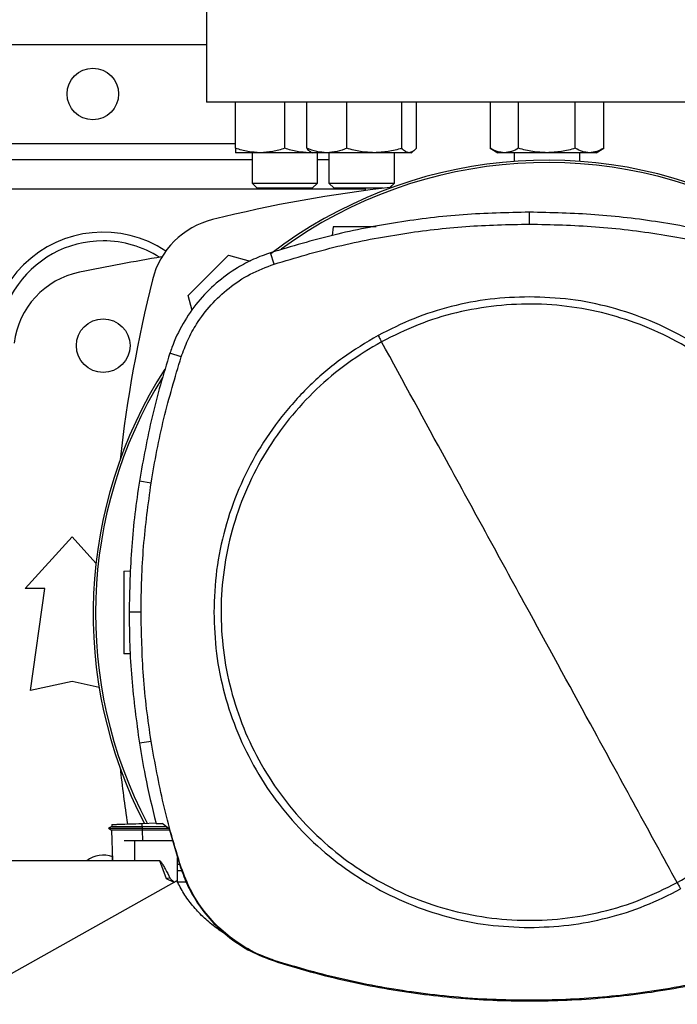
# Model space of a CAD drawing. Extents: x 0.4 to 10.6, y 0.4 to 8.1.
# Drawn here: x 6.5 to 6.7, y 6.2 to 6.5 of the extents above; entities that cross this region are included whole.
import ezdxf

# ---------------------------------------------------------------- set-up
doc = ezdxf.new("R2010")
doc.units = 0
doc.linetypes.add('SLD-SOLID', pattern=[0])
doc.layers.get('0').update_dxf_attribs({"linetype": 'CONTINUOUS'})
doc.styles.add('SLDTEXTSTYLE0', font='TXT', dxfattribs={"width": 0.75})
doc.dimstyles.new('SLDDIMSTYLE0', dxfattribs={"dimtxt": 0.125, "dimasz": 0.13, "dimexe": 0, "dimexo": 0.0625, "dimgap": 0.03125, "dimtad": 0, "dimtih": 1, "dimtoh": 1, "dimdec": 1, "dimlfac": 30, "dimrnd": 1e-09, "dimzin": 12, "dimtxsty": 'SLDTEXTSTYLE0', "dimsah": 1, "dimcen": 0.09, "dimazin": 3, "dimtfac": 1, "dimtmove": 0, "dimatfit": 3, "dimtolj": 1, "dimtzin": 12})

# ---------------------------------------------------------------- blocks, each defined once
blk = doc.blocks.new('_D_14')
at = {"color": 7, "linetype": 'SLD-SOLID'}
for p, q in [((6.284880504487337, 6.483041430359741), (6.284880504487336, 6.733041430359741)), ((6.495154860286037, 6.483041430359742), (6.159880504487337, 6.483041430359741)), ((6.495154860286038, 6.152332768942419), (6.159880504487339, 6.152332768942419)), ((6.28488050448734, 6.152332768942419), (6.284880504487342, 5.902332768942419))]:
    blk.add_line(p, q, dxfattribs=at)
for points in [[(6.284880504487337, 6.483041430359741), (6.304880504487336, 6.613041430359741), (6.264880504487337, 6.613041430359741)], [(6.28488050448734, 6.152332768942419), (6.264880504487341, 6.022332768942419), (6.304880504487341, 6.022332768942419)]]:
    blk.add_solid(points, dxfattribs=at)
at = {"color": 7, "linetype": 'SLD-SOLID', "insert": (6.169429119858251, 6.379601827889254), "char_height": 0.125, "attachment_point": 1, "style": 'SLDTEXTSTYLE0'}
blk.add_mtext('9.9', dxfattribs=at)

msp = doc.modelspace()

# ---------------------------------------------------------------- linework, layer by layer
at = {"color": 7, "linetype": 'SLD-SOLID'}
for p, q in [((6.581244099129774, 6.51453749335046), (6.581244099129774, 6.480416758442327)), ((6.518908141125932, 6.498789461855806), (6.581244099129774, 6.498789461855806)), ((6.79777953220064, 6.480416758442327), (6.581244099129774, 6.480416758442327)), ((6.590553482331945, 6.465745890150057), (6.590553482331942, 6.480416758442325)), ((6.606178482350879, 6.465745890150052), (6.606178482331949, 6.480416758442325)), ((6.613158827557569, 6.465745890150139), (6.613158827563237, 6.480416758442325)), ((6.625916586655691, 6.465745890150129), (6.625916586640232, 6.480416758442325)), ((6.643344009655887, 6.465745890150123), (6.64334400963477, 6.480416758442325)), ((6.648013673537598, 6.465745890127391), (6.64801367355231, 6.480416758442325)), ((6.671469619742182, 6.480416758442325), (6.671469619750927, 6.46574589013845)), ((6.680490717709203, 6.465745890149815), (6.680490717698278, 6.480416758442325)), ((6.698532913632315, 6.465745890149806), (6.698532913610453, 6.480416758442325)), ((6.707554011577468, 6.465745890149801), (6.707554011566535, 6.480416758442325)), ((6.598365982331937, 6.464350321433161), (6.590553482331945, 6.464350321433154)), ((6.595761815665295, 6.46435032143317), (6.595761815665295, 6.454704816185113)), ((6.613990982331939, 6.464350321433159), (6.598365982331937, 6.464350321433161)), ((6.614822767279182, 6.464430274791416), (6.613990982331939, 6.464350321433159)), ((6.614961250557774, 6.464350321433169), (6.613990982331939, 6.464350321433159)), ((6.614396574247992, 6.4646763374527), (6.614961250557775, 6.464350321433242)), ((6.619537707101733, 6.464350321433227), (6.614961250557763, 6.464350321433232)), ((6.616595148998629, 6.454704816185113), (6.616595148998629, 6.464350321433169)), ((6.634630298137488, 6.464350321433233), (6.619537707101733, 6.464350321433227)), ((6.620169583899664, 6.46435032143317), (6.620169583899664, 6.45470481618434)), ((6.645678841593526, 6.464350321433232), (6.634630298137488, 6.464350321433233)), ((6.641002917232999, 6.45470481618434), (6.641002917232999, 6.4643503214335)), ((6.646211250557758, 6.464350321433237), (6.645678841593526, 6.464350321433232)), ((6.646211250557774, 6.464350321433241), (6.646775926864882, 6.464676337451156)), ((6.671469619750927, 6.46574589013845), (6.673886815654359, 6.46435032143292)), ((6.675980168720215, 6.464350321432906), (6.673886815654345, 6.464350321432907)), ((6.689511815654363, 6.464350321432905), (6.675980168720215, 6.464350321432906)), ((6.679095148998609, 6.46435032143292), (6.679095148998609, 6.461591421392181)), ((6.703043462588486, 6.46435032143291), (6.689511815654363, 6.464350321432905)), ((6.699928482331944, 6.461591421392171), (6.699928482331944, 6.46435032143292)), ((6.705136815654349, 6.464350321432911), (6.703043462588486, 6.46435032143291)), ((6.705136815654358, 6.46435032143292), (6.707554011577468, 6.465745890149811)), ((6.595761815665295, 6.462044055031662), (6.515544670082872, 6.462044055031662)), ((6.620169583899724, 6.462044055031662), (6.616595148998629, 6.462044055031662)), ((6.595761815665293, 6.454704816185113), (6.59742848233196, 6.453038149518446)), ((6.595761815665293, 6.454704816185113), (6.616595148998626, 6.454704816185113)), ((6.614928482331959, 6.453038149518446), (6.59742848233196, 6.453038149518446)), ((6.614928482331959, 6.453038149518446), (6.616595148998626, 6.454704816185113)), ((6.620169583899665, 6.45470481618434), (6.621836250566332, 6.453038149517673)), ((6.620169583899665, 6.45470481618434), (6.641002917232999, 6.45470481618434)), ((6.637475442536221, 6.453038149517673), (6.621836250566332, 6.453038149517673)), ((6.631769033512976, 6.453038149518446), (6.631769033512976, 6.452320307120552)), ((6.639582130334664, 6.453284029286004), (6.641002917232999, 6.45470481618434)), ((6.683923300741257, 6.441645963460125), (6.683923300741257, 6.445431094173703)), ((6.621583344407924, 6.440809378428596), (6.621188211044227, 6.437997858456236)), ((6.575439156737116, 6.418890520073243), (6.588297370609993, 6.431748733946122)), ((6.588297370609993, 6.431748733946122), (6.595214135370295, 6.429895392414362)), ((6.602824006181656, 6.428941140156891), (6.601664883694644, 6.432544422941842)), ((6.576705029725946, 6.414166217763001), (6.575439156737116, 6.418890520073243)), ((6.573242616762291, 6.399384934299645), (6.569640322502016, 6.400547125259349)), ((6.563681789399348, 6.359290538103126), (6.559942676315434, 6.359878964059487)), ((6.523665358972292, 6.325725157392456), (6.538593180494603, 6.342129356867522)), ((6.538593180494603, 6.342129356867522), (6.546137854241701, 6.333838506595985)), ((6.555005081316716, 6.331229325935158), (6.557193072667411, 6.33130573227676)), ((6.529898954772817, 6.325725157392456), (6.523665358972292, 6.325725157392456)), ((6.5253057789198, 6.293244842431826), (6.529898954772817, 6.325725157392456)), ((6.560466128411433, 6.318197590511815), (6.556680998043974, 6.318197590511815)), ((6.557051746884102, 6.304911135638493), (6.555005081316716, 6.304982606775)), ((6.538593180494605, 6.296197598337338), (6.5253057789198, 6.293244842431826)), ((6.547139303242469, 6.294298459948924), (6.538593180494605, 6.296197598337338)), ((6.563681789399358, 6.277104642920531), (6.559942676315454, 6.276516216963834)), ((6.55117966508841, 6.250049087205191), (6.550143324605371, 6.249450822262565)), ((6.550143857077694, 6.249457688368842), (6.551100489682202, 6.248905433505858)), ((6.550563974384063, 6.249693639887536), (6.550149324617902, 6.249454258354056)), ((6.550149368513964, 6.249454525291194), (6.550149586041318, 6.249454399709633)), ((6.550149591430889, 6.249454395882008), (6.551086989726987, 6.248913168210333)), ((6.550149591277346, 6.249454384064816), (6.550156179480583, 6.249454384064816)), ((6.551086971462262, 6.248913219972471), (6.551428861075419, 6.239122782400381)), ((6.551175260527854, 6.250664826070638), (6.551196979957782, 6.25004286297159)), ((6.551178487180525, 6.250664938747851), (6.551200219792734, 6.250042598156226)), ((6.551178541227512, 6.250664940635202), (6.551200276935914, 6.250042511373448)), ((6.560779985068685, 6.251000230444856), (6.565204190282667, 6.251154727095319)), ((6.56081496300804, 6.24999859162068), (6.560779985068682, 6.251000230444869)), ((6.560814963028011, 6.249998591620926), (6.560782195878396, 6.249454391551193)), ((6.560782195878396, 6.249454391551193), (6.569200327664624, 6.249454391551679)), ((6.560782195878406, 6.249454391551775), (6.560814913433505, 6.248913101197552)), ((6.560814913433505, 6.248913101197552), (6.560833155115879, 6.24891311090726)), ((6.568500300813998, 6.249978902829293), (6.56081496300804, 6.24999859162068)), ((6.56950019441151, 6.248913110907202), (6.560833155115879, 6.24891311090726)), ((6.565239784790611, 6.250998636330301), (6.567139337072005, 6.250998636330147)), ((6.569379818192205, 6.249319904130458), (6.567139337072005, 6.250998636330147)), ((6.569379818192205, 6.249319904130458), (6.57304161966465, 6.236945399992658)), ((6.558365992281284, 6.245421994998805), (6.555069621516648, 6.245421994998805)), ((6.558365992281284, 6.245421994998805), (6.558365992281284, 6.239122782400381)), ((6.570533267998257, 6.245421994998805), (6.558365992281284, 6.245421994998805)), ((6.558365992281284, 6.239122782400349), (6.510269820190732, 6.239122782400396)), ((6.551429424237123, 6.239122782400381), (6.551346506805793, 6.241538931349003)), ((6.566398250853462, 6.239122782400349), (6.558365992281284, 6.239122782400349)), ((6.568604530257792, 6.233398339793694), (6.566398250853462, 6.239122782400349)), ((6.572077865283252, 6.232345510128726), (6.572077865283252, 6.240202262132832)), ((6.572077865283252, 6.23805347291677), (6.572713724258104, 6.23805347291677)), ((6.57342721107032, 6.235973176101168), (6.572077865283252, 6.235973176101168)), ((6.57304161966465, 6.236945399992658), (6.573242616762117, 6.237010246724498)), ((6.571885574610942, 6.232750849284895), (6.497044211508317, 6.190722188341063)), ((6.569641376221891, 6.233661035613164), (6.568604525646768, 6.233398337204317)), ((6.570949536748213, 6.232225197802353), (6.568604530257792, 6.233398339793694)), ((6.574869990592161, 6.232335375308255), (6.572082755482989, 6.232335375308255)), ((6.602759330661592, 6.207252988612438), (6.602824006181526, 6.207454040866267)), ((6.683923300741257, 6.194749217563504), (6.683923300741258, 6.19453801874597))]:
    msp.add_line(p, q, dxfattribs=at)
at = {"color": 8, "linetype": 'SLD-SOLID'}
for p, q in [((6.50578478154588, 6.467293398863679), (6.590553482331947, 6.46729339886368)), ((6.631769033512976, 6.452792086527722), (6.515347000459259, 6.452792086527721)), ((6.560833155115879, 6.24891311090726), (6.560955067569692, 6.245421994998805))]:
    msp.add_line(p, q, dxfattribs=at)
at = {"color": 7, "linetype": 'SLD-SOLID'}
for centre, radius in [((6.545154860286037, 6.483041430359742), 0.008202099737533608), ((6.548435700179643, 6.402988936920017), 0.008530183727034846)]:
    msp.add_circle(centre, radius, dxfattribs=at)
for centre, radius, start, end in [((6.689511815665207, 6.317687099649675), 0.1442808398943338, 0, 127.494305309638), ((6.689511815665207, 6.317687099649675), 0.1435260242564315, 61.35211024345871, 126.0694078114898), ((6.68951181566521, 6.016340580190179), 0.4397869383974064, 96.3987538542308, 103.985869763348), ((6.589566342452946, 6.417621548230292), 0.0262467191601077, 103.9858697633509, 166.0141302366519), ((6.548435700179643, 6.402988936920015), 0.03608923884514463, 56.49672838537078, 212.4702474963569), ((6.548435700179643, 6.402988936920015), 0.0333333333333336, 90, 205.8860651698923), ((6.548435700179643, 6.402988936920015), 0.03333333333333323, 57.45155456368133, 90), ((6.68951181566521, 5.699248779439699), 0.7421259842519712, 99.49326199333063, 101.5495879447769), ((6.546181362846093, 6.400632770904529), 0.02624671916010551, 101.5495879447733, 173.1509512470459), ((6.99084731049306, 6.317676075018033), 0.4397869383974073, 166.0141302366529, 173.6049564024094), ((6.689511815665207, 6.317687099649675), 0.1442808398943331, 147.3433318978518, 207.5171894836949), ((6.689511815665207, 6.317687099649675), 0.1435260242564315, 148.4191207318677, 207.6611107940147), ((6.99084731049306, 6.317676075018033), 0.4397869383974062, 186.3908511617566, 188.7447614908507), ((6.548435700179643, 6.232385262379333), 0.008530183727034235, 69.25002159777095, 127.829003388286)]:
    msp.add_arc(centre, radius, start, end, dxfattribs=at)
for points, knots in [([(6.598365982331936, 6.464350321433161), (6.597056906760742, 6.464420644776731), (6.594409693038246, 6.464562852701323), (6.591848259513226, 6.46534866862616), (6.590553482331945, 6.465745890150057)], [0, 0, 0, 0, 0.4945107227530873, 0.9999999999999999, 0.9999999999999999, 0.9999999999999999, 0.9999999999999999]), ([(6.590553482331945, 6.465745890150057), (6.590553482331943, 6.465355831464747), (6.59055348233194, 6.464568562483146), (6.590553482331943, 6.464423507679422), (6.590553482331945, 6.464350321433154)], [0, 0, 0, 0, 0.4954579621796943, 1, 1, 1, 1]), ([(6.606178482350879, 6.465745890150052), (6.604909698005597, 6.465355831464744), (6.602348866528198, 6.464568562483155), (6.59970162630749, 6.464423507679427), (6.598365982331937, 6.464350321433161)], [0, 0, 0, 0, 0.4954579621810365, 0.9999999999999999, 0.9999999999999999, 0.9999999999999999, 0.9999999999999999]), ([(6.613990982331939, 6.464350321433159), (6.612681906759214, 6.464420644776729), (6.610034693033628, 6.464562852701313), (6.607473259524248, 6.465348668626155), (6.606178482350879, 6.465745890150052)], [0, 0, 0, 0, 0.494510722754788, 1, 1, 1, 1]), ([(6.619537707101733, 6.464350321433227), (6.61846885137413, 6.464420644776807), (6.616307410421645, 6.464562852701416), (6.61421600870151, 6.465348668626246), (6.613158827557569, 6.465745890150139)], [0, 0, 0, 0, 0.4945107227538664, 1, 1, 1, 1]), ([(6.613158827557569, 6.465745890150139), (6.613536219955754, 6.465311202323621), (6.613948114260792, 6.464836774536855), (6.614373972980579, 6.464709626404408), (6.614409644602409, 6.464698975970624)], [0, 0, 0, 0, 0.9162360187253932, 1, 1, 1, 1]), ([(6.625916586655691, 6.465745890150129), (6.624880628575839, 6.465355831464819), (6.62278971843021, 6.464568562483219), (6.620628255841111, 6.464423507679494), (6.619537707101733, 6.464350321433227)], [0, 0, 0, 0, 0.4954579621796962, 1, 1, 1, 1]), ([(6.634630298137487, 6.464350321433233), (6.633170214058737, 6.464420644776803), (6.63021763080509, 6.464562852701396), (6.627360722945034, 6.465348668626234), (6.625916586655691, 6.465745890150129)], [0, 0, 0, 0, 0.4945107227530725, 1, 1, 1, 1]), ([(6.643344009655887, 6.465745890150123), (6.641928864601547, 6.465355831464816), (6.639072628225588, 6.464568562483227), (6.63612001541954, 6.4644235076795), (6.634630298137488, 6.464350321433233)], [0, 0, 0, 0, 0.4954579621810338, 0.9999999999999999, 0.9999999999999999, 0.9999999999999999, 0.9999999999999999]), ([(6.645678841593526, 6.464350321433232), (6.645287613242373, 6.4644206447768), (6.644496470941205, 6.464562852701386), (6.643730964801283, 6.465348668626227), (6.643344009655887, 6.465745890150123)], [0, 0, 0, 0, 0.494510722754784, 1, 1, 1, 1]), ([(6.648013673537598, 6.465745890127391), (6.647634486562756, 6.46535583144491), (6.646869160338844, 6.464568562476372), (6.646078010128976, 6.464423507676755), (6.645678841593526, 6.464350321433232)], [0, 0, 0, 0, 0.4954579668048716, 1, 1, 1, 1]), ([(6.675980168720215, 6.464350321432906), (6.675224373579164, 6.464420644778953), (6.673696004018361, 6.464562852707631), (6.672217159694574, 6.465348668622243), (6.671469619750927, 6.46574589013845)], [0, 0, 0, 0, 0.4945107259611163, 1, 1, 1, 1]), ([(6.680490717709203, 6.465745890149815), (6.679758184725917, 6.465355831464501), (6.6782796879831, 6.464568562482896), (6.676751303129049, 6.464423507679172), (6.675980168720215, 6.464350321432906)], [0, 0, 0, 0, 0.4954579621808075, 1, 1, 1, 1]), ([(6.689511815654363, 6.464350321432905), (6.688000225386642, 6.464420644776484), (6.684943486274285, 6.464562852701093), (6.681985797612945, 6.465348668625925), (6.680490717709203, 6.465745890149815)], [0, 0, 0, 0, 0.4945107227538578, 1, 1, 1, 1]), ([(6.698532913632315, 6.465745890149806), (6.697067847665738, 6.465355831464496), (6.694110854180092, 6.464568562482897), (6.691054084472022, 6.464423507679172), (6.689511815654363, 6.464350321432905)], [0, 0, 0, 0, 0.4954579621796965, 1, 1, 1, 1]), ([(6.703043462588486, 6.46435032143291), (6.702287667453306, 6.464420644776481), (6.70075929789446, 6.464562852701073), (6.699280453577337, 6.465348668625911), (6.698532913632315, 6.465745890149806)], [0, 0, 0, 0, 0.4945107227530832, 0.9999999999999999, 0.9999999999999999, 0.9999999999999999, 0.9999999999999999]), ([(6.707554011577468, 6.465745890149801), (6.706821478594177, 6.465355831464493), (6.705342981851354, 6.464568562482905), (6.703814596997313, 6.464423507679177), (6.703043462588486, 6.46435032143291)], [0, 0, 0, 0, 0.4954579621810327, 0.9999999999999999, 0.9999999999999999, 0.9999999999999999, 0.9999999999999999]), ([(6.683923300741257, 6.445431094173703), (6.67691488496132, 6.445277059927934), (6.662898053450848, 6.444968991437484), (6.642112403147452, 6.442406193060224), (6.621605713776702, 6.438473868100478), (6.608325119424983, 6.434524857173724), (6.601664883694644, 6.432544422941842)], [0, 0, 0, 0, 0.2514783018295987, 0.5029566018864715, 0.7507320747872529, 1, 1, 1, 1]), ([(6.766181717787557, 6.432544422940715), (6.759461964879957, 6.434541054893828), (6.746022459111711, 6.4385343187861), (6.725448891877484, 6.442450889403927), (6.704722097426543, 6.444978235893374), (6.690870097251329, 6.445279839542535), (6.683923300741257, 6.445431094173703)], [0, 0, 0, 0, 0.2514783018288182, 0.5029566019004151, 0.7507320748197078, 1, 1, 1, 1]), ([(6.602824006181656, 6.428941140156891), (6.609544640665463, 6.430935684274511), (6.622985909583343, 6.434924772494991), (6.643375617989269, 6.438769045575481), (6.663715354670301, 6.441212623469136), (6.677174235397332, 6.441501236237227), (6.683923300741257, 6.441645963460125)], [0, 0, 0, 0, 0.255078409836279, 0.5101568177847964, 0.7543641472052546, 1, 1, 1, 1]), ([(6.635203407063305, 6.440809378428596), (6.63398226700651, 6.440809378428596), (6.631495459117968, 6.440809378428596), (6.62780066656257, 6.440809378428596), (6.62500156787989, 6.440809378428596), (6.623259268733798, 6.440809378428596), (6.622321817612307, 6.440809378428596), (6.621702091682504, 6.440809378428596), (6.621622167258487, 6.440809378428596), (6.621583344407924, 6.440809378428596)], [0, 0, 0, 0, 0.224799407622346, 0.4577959236569104, 0.6697690772622159, 0.763688169193417, 0.8488223756862556, 0.9265662982311945, 1, 1, 1, 1]), ([(6.683923300741257, 6.441645963460125), (6.69093191834183, 6.441489715473606), (6.704949153490678, 6.441177219501733), (6.725537659826824, 6.438601942590003), (6.745650241607038, 6.434708356153069), (6.75855260174013, 6.430867279383342), (6.765022595300791, 6.428941140156891)], [0, 0, 0, 0, 0.2550784098485496, 0.5101568177936743, 0.7543641471857491, 1, 1, 1, 1]), ([(6.601664883694644, 6.432544422941842), (6.599849584832523, 6.431891315913885), (6.596218987087796, 6.4305851018506), (6.590345751762366, 6.427440603715435), (6.584252802985432, 6.423013626045131), (6.578375347770589, 6.417009870682642), (6.57362041871479, 6.410092053287411), (6.570945786034262, 6.404428715956901), (6.569848934201573, 6.401167399370729), (6.569640322502016, 6.400547125259349)], [0, 0, 0, 0, 0.1231044671522561, 0.2462089356935953, 0.4242056060098243, 0.6022022691134512, 0.7801990189347852, 0.9581957609425147, 1, 1, 1, 1]), ([(6.573242616762291, 6.399384934299645), (6.57389709405216, 6.401186846722405), (6.575216620389116, 6.404819777819523), (6.5783404190346, 6.410429923779095), (6.582626062155288, 6.416121943968294), (6.588371594973302, 6.421486353185524), (6.595120206545878, 6.426009876703088), (6.600228762707297, 6.427953660898633), (6.602824006181656, 6.428941140156891)], [0, 0, 0, 0, 0.1324141896626111, 0.2669672628087121, 0.442442371413135, 0.623006291648819, 0.8084800420006295, 0.9999999999999999, 0.9999999999999999, 0.9999999999999999, 0.9999999999999999]), ([(6.683923300741257, 6.418511575222559), (6.679742736659719, 6.418361894342262), (6.671381760007501, 6.418062538006361), (6.65904946479921, 6.4156114261365), (6.647051731947741, 6.411850061897977), (6.639570765564728, 6.408104306062818), (6.635830214591126, 6.406231394206418)], [0, 0, 0, 0, 0.2500045302929304, 0.4999999999902023, 0.7499954696916248, 1, 1, 1, 1]), ([(6.784237285451887, 6.318197590511815), (6.784071662763886, 6.322574679855992), (6.783740435529121, 6.331328379106366), (6.781075444086141, 6.344234673284661), (6.776871447307958, 6.356695463843169), (6.771044539213928, 6.368497728832859), (6.763735842350617, 6.379439438829572), (6.755058901525761, 6.389332896607222), (6.745165485563925, 6.398009882375853), (6.734223798564344, 6.405318613615727), (6.722421559115029, 6.411145577897436), (6.709960789913032, 6.415349632561027), (6.697054504065665, 6.418014667285879), (6.688300597661898, 6.418345930572382), (6.683923300741257, 6.418511575222559)], [0, 0, 0, 0, 0.08333482093830456, 0.1666605139207432, 0.2500000000038551, 0.3333355258751136, 0.4166612189218817, 0.4999999999998164, 0.5833348209292263, 0.6666605139171514, 0.7500000000031408, 0.8333355258742314, 0.91666121892083, 1, 1, 1, 1]), ([(6.730910488734859, 6.232188119811667), (6.734585790788726, 6.234380316729584), (6.741936394263745, 6.238764710188023), (6.751754166704452, 6.247094882931487), (6.760469022969745, 6.256535972595537), (6.767858819399419, 6.267060288550812), (6.773816617618189, 6.27845199518463), (6.778234999645795, 6.290525862603374), (6.781040230097644, 6.303072592907787), (6.782183451408184, 6.315878328890443), (6.781645450664773, 6.328723693513706), (6.779435583338687, 6.341388984786998), (6.775591487069606, 6.353657480318092), (6.770178710030672, 6.365319135369155), (6.763290301585657, 6.376174649308986), (6.755043692647168, 6.386038041207212), (6.745580213938502, 6.394740666521846), (6.735061895360967, 6.402133758662895), (6.723668554982238, 6.408090739780611), (6.711595172995231, 6.412509247064236), (6.699048101890225, 6.415314845195318), (6.686243299174929, 6.416456496222911), (6.673394668612772, 6.41592450912201), (6.660741608660063, 6.413692252953373), (6.64842744490978, 6.409931693850653), (6.640766557021441, 6.406115272201006), (6.636936112747557, 6.404207061211929)], [0, 0, 0, 0, 0.04166674171796034, 0.0833334762628655, 0.1250002370953394, 0.1666669053312229, 0.2083334215884034, 0.2500000169873549, 0.2916666315477256, 0.3333332351117593, 0.3750000084936793, 0.416666781875593, 0.4583333854396119, 0.4999999999999698, 0.5416666145603097, 0.5833332181243177, 0.6249999915062392, 0.6666667648881689, 0.7083333684522043, 0.7499999830125778, 0.7916665784115314, 0.8333330946686835, 0.8749997629045372, 0.9166665237370105, 0.9583332582819388, 0.9999999999999999, 0.9999999999999999, 0.9999999999999999, 0.9999999999999999]), ([(6.635830214591126, 6.406231394206418), (6.631985395176655, 6.403933729148003), (6.624295788491057, 6.399338418240042), (6.614058896467261, 6.390571720041267), (6.605009812372754, 6.380623076088439), (6.597391312448266, 6.369527625035307), (6.591306641517362, 6.357522319756554), (6.586914247085692, 6.344811367368492), (6.584128573093057, 6.331624670434395), (6.58378240220036, 6.322673296291921), (6.583609316030495, 6.318197590511815)], [0, 0, 0, 0, 0.1250010298594475, 0.2500010146890269, 0.375000320097572, 0.4999999999945365, 0.6249996798920181, 0.7499989853022717, 0.874998970135163, 1, 1, 1, 1]), ([(6.635830214592045, 6.406231394207073), (6.636036808077311, 6.405853227368909), (6.636405634319373, 6.405178095461375), (6.636774057348798, 6.404503701629601), (6.636936112747557, 6.404207061211929)], [0, 0, 0, 0, 0.5601377063427271, 1, 1, 1, 1]), ([(6.636936112747557, 6.404207061211929), (6.633260810693683, 6.402014864294036), (6.625910207218648, 6.397630470835641), (6.616092434777972, 6.389300298092143), (6.607377578512693, 6.379859208428078), (6.599987782083018, 6.369334892472795), (6.59402998386425, 6.357943185838973), (6.589611601836658, 6.345869318420228), (6.586806371384792, 6.333322588115825), (6.585663150074228, 6.320516852133172), (6.586201150817619, 6.307671487509905), (6.588411018143697, 6.295006196236605), (6.592255114412775, 6.282737700705506), (6.597667891451711, 6.271076045654442), (6.604556299896722, 6.260220531714616), (6.612802908835214, 6.250357139816408), (6.622266387543885, 6.241654514501801), (6.632784706121424, 6.234261422360775), (6.644178046500152, 6.228304441243059), (6.656251428487164, 6.22388593395942), (6.66879849959219, 6.221080335828354), (6.681603302307503, 6.219938684800762), (6.694451932869679, 6.22047067190164), (6.707104992822399, 6.222702928070242), (6.719419156572672, 6.226463487172941), (6.727080044460988, 6.23027990882259), (6.730910488734859, 6.232188119811667)], [0, 0, 0, 0, 0.04166674171790418, 0.08333347626277213, 0.1250002370952881, 0.1666669053312163, 0.2083334215884002, 0.2500000169873298, 0.2916666315476875, 0.3333332351117238, 0.3750000084936623, 0.4166667818756019, 0.458333385439641, 0.500000000000007, 0.5416666145603393, 0.5833332181243015, 0.6249999915061653, 0.6666667648880653, 0.7083333684521145, 0.7499999830125256, 0.7916665784115255, 0.8333330946687543, 0.8749997629046872, 0.9166665237371914, 0.9583332582820544, 1, 1, 1, 1]), ([(6.683923300741257, 6.318197590511816), (6.679533250010622, 6.326233524471951), (6.670754008113394, 6.34230381897079), (6.655084411717778, 6.370986822777197), (6.643818724458366, 6.391608524982063), (6.636936112747557, 6.404207061211929)], [0, 0, 0, 0, 0.2801303537083538, 0.5602058583967525, 1, 1, 1, 1]), ([(6.569640322502016, 6.400547125259349), (6.56860770175309, 6.397211331154896), (6.566542460255343, 6.390539742946332), (6.563030722652456, 6.377032270812665), (6.561177220106567, 6.366736538732393), (6.559942676315434, 6.359878964059487)], [0, 0, 0, 0, 0.2503411295630826, 0.5006822591003829, 1, 1, 1, 1]), ([(6.563681789399348, 6.359290538103126), (6.564266151496586, 6.362733292538957), (6.565434875690994, 6.369618801410225), (6.568366165658932, 6.383062759728308), (6.571304399232272, 6.392897444891536), (6.573242616762291, 6.399384934299645)], [0, 0, 0, 0, 0.2539239867312593, 0.5078479734335745, 1, 1, 1, 1]), ([(6.559942676315434, 6.359878964059487), (6.559440838781634, 6.356423207892074), (6.558437163714084, 6.349511695557609), (6.557066587285457, 6.335622520780843), (6.556835149382993, 6.32516375046732), (6.556680998043974, 6.318197590511815)], [0, 0, 0, 0, 0.2503415569053573, 0.5006831137844084, 1, 1, 1, 1]), ([(6.560466128411433, 6.318197590511815), (6.560508528502205, 6.321689367009664), (6.560593328683741, 6.328672920004962), (6.561400377834708, 6.342409049028923), (6.562775012665599, 6.35258077044841), (6.563681789399348, 6.359290538103126)], [0, 0, 0, 0, 0.2539266718823433, 0.5078533437358211, 1, 1, 1, 1]), ([(6.555005081316716, 6.331229325935158), (6.555005081316716, 6.331178097230347), (6.555005081316716, 6.331072630933592), (6.555005081316717, 6.330254837977333), (6.555005081316716, 6.329017951088791), (6.555005081316717, 6.32671996168188), (6.555005081316716, 6.323023589180963), (6.555005081316716, 6.318106044081895), (6.555005081316716, 6.313188448378538), (6.555005081316717, 6.309492024502241), (6.555005081316716, 6.307193659545486), (6.555005081316716, 6.305956775375512), (6.555005081316716, 6.305139259211265), (6.555005081316716, 6.305033822252645), (6.555005081316716, 6.304982606775)], [0, 0, 0, 0, 0.04736409340879121, 0.09751008832485739, 0.1524221580081131, 0.2129987774618564, 0.3497168715303164, 0.4999972362707215, 0.6502741188213061, 0.7869996687862234, 0.8475791414464166, 0.9024917541538728, 0.952635855105674, 1, 1, 1, 1]), ([(6.556680998043974, 6.318197590511815), (6.55672282160724, 6.314705837029496), (6.556806468733769, 6.307722330065228), (6.557613075449456, 6.293789023159277), (6.559011345629107, 6.283421560571806), (6.559942676315454, 6.276516216963834)], [0, 0, 0, 0, 0.2503415568295937, 0.5006831136324237, 1, 1, 1, 1]), ([(6.563681789399358, 6.277104642920531), (6.563180513012452, 6.280560510807952), (6.562177960238695, 6.2874722465824), (6.560838473474385, 6.301166710577128), (6.560614121805209, 6.311428445513471), (6.560466128411433, 6.318197590511815)], [0, 0, 0, 0, 0.2539266718071988, 0.5078533435853938, 1, 1, 1, 1]), ([(6.583609316030495, 6.318197590511815), (6.583774938718431, 6.313820501168017), (6.584106165953093, 6.305066801917619), (6.58677115739625, 6.292160507739357), (6.590975154174467, 6.279699717180369), (6.596802062268627, 6.267897452190645), (6.604110759131961, 6.256955742193948), (6.612787699956976, 6.247062284416204), (6.62268111591891, 6.238385298647593), (6.633622802918488, 6.231076567407722), (6.645425042367658, 6.225249603126128), (6.657885811569455, 6.2210455484626), (6.670792097416847, 6.218380513737774), (6.679546003820544, 6.218049250451235), (6.683923300741257, 6.217883605801037)], [0, 0, 0, 0, 0.08333482093098567, 0.1666605139210054, 0.2500000000036394, 0.3333355258767067, 0.4166612189235688, 0.4999999999995681, 0.5833348209340689, 0.6666605139198774, 0.7500000000027883, 0.8333355258755621, 0.9166612189194651, 1, 1, 1, 1]), ([(6.730910488734859, 6.232188119811667), (6.726532368388455, 6.240202215349953), (6.717773189854515, 6.25623578410864), (6.70210868311087, 6.284909471369438), (6.690821831588225, 6.305569914498529), (6.683923300741257, 6.318197590511816)], [0, 0, 0, 0, 0.2798183862790826, 0.5598245385168444, 0.9999999999999999, 0.9999999999999999, 0.9999999999999999, 0.9999999999999999]), ([(6.559942676315454, 6.276516216963834), (6.56051932865326, 6.273071377395785), (6.56195438991683, 6.264498524223765), (6.56401011444328, 6.256051426777916), (6.565239784790611, 6.250998636330301)], [0, 0, 0, 0, 0.4018311638991443, 1, 1, 1, 1]), ([(6.573242616762117, 6.237010246724498), (6.572210532992355, 6.240346238369755), (6.5701463654529, 6.247018221660037), (6.56669555890002, 6.2603382971202), (6.564879656609304, 6.270440611095794), (6.563681789399358, 6.277104642920531)], [0, 0, 0, 0, 0.2539239867229098, 0.5078479734283938, 1, 1, 1, 1]), ([(6.550156187898929, 6.249454393137461), (6.550173399586464, 6.24945439213565), (6.550208672659201, 6.249454390082569), (6.550820651231325, 6.249454387041438), (6.551793803803341, 6.249454384045322), (6.553646996116191, 6.249454379921915), (6.556690042386901, 6.249454374949048), (6.559372296622889, 6.249454371238388), (6.560782196324396, 6.249454369287918)], [0, 0, 0, 0, 0.09530089410051625, 0.1953065533311421, 0.3043939370638484, 0.4247696759116785, 0.6976360214671906, 1, 1, 1, 1]), ([(6.560814913433465, 6.248913101197973), (6.559519537607448, 6.248911547217048), (6.557110751566305, 6.248908657547902), (6.554395402563441, 6.248908777872293), (6.55274301150825, 6.248908541322944), (6.551834566143067, 6.24890899533596), (6.551210110080475, 6.248910709117067), (6.551127583728996, 6.248912391868901), (6.551086971462262, 6.248913219972471)], [0, 0, 0, 0, 0.3085681345362585, 0.5737907102201185, 0.689992113466931, 0.798747524450286, 0.9009610982268069, 1, 1, 1, 1]), ([(6.551224451760173, 6.25066654386882), (6.551234535302505, 6.250666895993877), (6.551269467860361, 6.250668115865678), (6.551753899290219, 6.250685032583974), (6.55261385497032, 6.250715062898053), (6.554291529127896, 6.250773648570592), (6.557051595988539, 6.250870032229214), (6.559494025117326, 6.25095532373382), (6.560779985068685, 6.251000230444856)], [0, 0, 0, 0, 0.04287891172184784, 0.148546018369868, 0.263683461435084, 0.3907358971532925, 0.6792172076448959, 1, 1, 1, 1]), ([(6.551239671768431, 6.25004388707129), (6.551247633591657, 6.250043879272181), (6.551277963065802, 6.250043849562543), (6.55172667049783, 6.250040043834046), (6.552577036174731, 6.250034368479382), (6.554274777804837, 6.250023953566281), (6.557068812684962, 6.250009124994071), (6.559522792796672, 6.250002224926914), (6.560814963008044, 6.24999859162068)], [0, 0, 0, 0, 0.03653135610468602, 0.139161193259355, 0.2551611317313108, 0.3885272678681925, 0.6780223092453659, 1, 1, 1, 1]), ([(6.566398250853462, 6.239122782400381), (6.566414570023467, 6.239120848009426), (6.566450854498765, 6.239116547033285), (6.566532453038952, 6.239074674151565), (6.566834724386272, 6.238815697937155), (6.567174725898843, 6.238270187585588), (6.567576622224634, 6.237604933017986), (6.567913247599192, 6.236998478934147), (6.56860848068619, 6.23570813879844), (6.569177825412035, 6.23457976400488), (6.569641386249, 6.233661040532139)], [0, 0, 0, 0, 0.007647895941337494, 0.01700453462315671, 0.04230789821316032, 0.1932528764262169, 0.3130895955064206, 0.4079088531010281, 0.5179190125812527, 1, 1, 1, 1]), ([(6.57304161966465, 6.236945399992658), (6.573731366368139, 6.235055880488231), (6.575123048136116, 6.231243452199335), (6.578399630214701, 6.22548003064989), (6.582825764088408, 6.219739579981768), (6.588598528394626, 6.214472250529073), (6.595267855510554, 6.21008872490688), (6.600237292227876, 6.208207651850088), (6.602759330661592, 6.207252988612438)], [0, 0, 0, 0, 0.1382782358181258, 0.2789999556692446, 0.454522614155546, 0.6351353785675851, 0.814827584955782, 1, 1, 1, 1]), ([(6.602824006181526, 6.207454040866267), (6.60093395880323, 6.208142532321975), (6.597120145748308, 6.20953179786745), (6.591366670919927, 6.212803586230827), (6.585646571477402, 6.217217604929514), (6.580411740026199, 6.222959293544947), (6.576059966515137, 6.229582261193426), (6.574191022725096, 6.234509759959216), (6.573242616762117, 6.237010246724498)], [0, 0, 0, 0, 0.1389179634219796, 0.2803142125144697, 0.4558369107433127, 0.6364497221911222, 0.8155143813556381, 1, 1, 1, 1]), ([(6.569641386249, 6.233661040532139), (6.569724477226317, 6.233535867251261), (6.569898662507385, 6.233273463993823), (6.570423280719458, 6.232848858057847), (6.570836326441623, 6.23253528890887), (6.571119249454381, 6.23232050414395)], [0, 0, 0, 0, 0.2232130317974033, 0.4679259522115366, 0.9999999999999999, 0.9999999999999999, 0.9999999999999999, 0.9999999999999999]), ([(6.587818065273679, 6.215471824134752), (6.586499224482205, 6.216330528791846), (6.583795348363886, 6.218091037740322), (6.580124446744501, 6.221261662235688), (6.576829273269839, 6.224805548843571), (6.574011385311575, 6.228614689520837), (6.572588828636288, 6.231382537890715), (6.571885574610942, 6.232750849284895)], [0, 0, 0, 0, 0.1979847578176255, 0.4059066582679752, 0.6086951177970834, 0.8065548189908743, 0.9999999999999999, 0.9999999999999999, 0.9999999999999999, 0.9999999999999999]), ([(6.683923300741257, 6.217883605801037), (6.688103864822784, 6.218033286681335), (6.696464841474985, 6.218332643017237), (6.708797136683255, 6.220783754887129), (6.720794869534708, 6.224545119125703), (6.728275835917761, 6.228290874960804), (6.732016386891388, 6.230163786817179)], [0, 0, 0, 0, 0.2500045302923222, 0.4999999999892911, 0.7499954696908167, 1, 1, 1, 1]), ([(6.730910488734859, 6.232188119811667), (6.731116777706281, 6.231810510382328), (6.731485238802704, 6.231136046869351), (6.731854057411927, 6.230460928933719), (6.732016386890338, 6.230163786816654)], [0, 0, 0, 0, 0.5598663561085442, 0.9999999999999999, 0.9999999999999999, 0.9999999999999999, 0.9999999999999999]), ([(6.683923300741257, 6.194749217563504), (6.679913614388589, 6.194800098210748), (6.67189008025592, 6.194901912311389), (6.659877289108445, 6.195748998105587), (6.648078521001051, 6.197084044823869), (6.63651841167187, 6.198925350984116), (6.625189423839422, 6.201246775834741), (6.613932748065334, 6.204035678821403), (6.606526920142234, 6.206314586851485), (6.602824006181526, 6.207454040866267)], [0, 0, 0, 0, 0.1459441730796353, 0.2920398133857241, 0.4381354541443664, 0.5780622090384296, 0.7179889637304844, 0.8589944818972738, 1, 1, 1, 1]), ([(6.765022595300812, 6.207454040866711), (6.761189443172655, 6.206276281023047), (6.753519160703915, 6.203919539005199), (6.741822824872074, 6.201052409150456), (6.730181035351063, 6.198715313658078), (6.718611651769351, 6.196933208269082), (6.707115492045824, 6.195678899592684), (6.695545220515386, 6.194891787107588), (6.687797273998713, 6.194796740744858), (6.683923300741257, 6.194749217563504)], [0, 0, 0, 0, 0.1459441730793585, 0.2920398133855267, 0.4381354541442471, 0.5780622090382806, 0.7179889637303053, 0.8589944818971768, 1, 1, 1, 1]), ([(6.602759330661592, 6.207252988612438), (6.606592467795145, 6.206075189438765), (6.614262713887709, 6.203718370677807), (6.625958859862012, 6.200850584607694), (6.637605753298037, 6.198511370918895), (6.649185724922847, 6.196726498095023), (6.660698114742912, 6.195469620817009), (6.672284814445172, 6.194680888515842), (6.680043805309821, 6.194585642002586), (6.683923300741258, 6.19453801874597)], [0, 0, 0, 0, 0.1458278135537918, 0.2918067311778064, 0.4377856492530591, 0.5777988472644944, 0.7178120450740664, 0.8589060225693026, 1, 1, 1, 1]), ([(6.683923300741258, 6.19453801874597), (6.687932984827182, 6.194588858774691), (6.69595650775925, 6.194690591511627), (6.70796931852381, 6.195536998700302), (6.719773593326223, 6.196871593687925), (6.731344629112627, 6.198713507002472), (6.742689854183986, 6.201037453632911), (6.753962665469719, 6.203829842278981), (6.761379069037762, 6.206111939834488), (6.765087270820973, 6.207252988611994)], [0, 0, 0, 0, 0.1458278135507552, 0.2918067311749284, 0.4377856492503416, 0.5777988472617469, 0.7178120450712855, 0.8589060225664753, 1, 1, 1, 1])]:
    msp.add_open_spline(points, degree=3, knots=knots, dxfattribs=at)

# ---------------------------------------------------------------- dimensions: what is measured, and where the dimension line sits
dim = msp.add_linear_dim(base=(6.284880504487338, 6.152332768942419), p1=(6.545154860286037, 6.483041430359742), p2=(6.545154860286038, 6.152332768942419), angle=90.0000000000002, dimstyle='SLDDIMSTYLE0', dxfattribs=at)
dim.commit()
dim.dimension.update_dxf_attribs({"geometry": '_D_14', "text_midpoint": (6.284880504487337, 6.31768709965108), "dimtype": 160})

doc.saveas('drawing.dxf')
